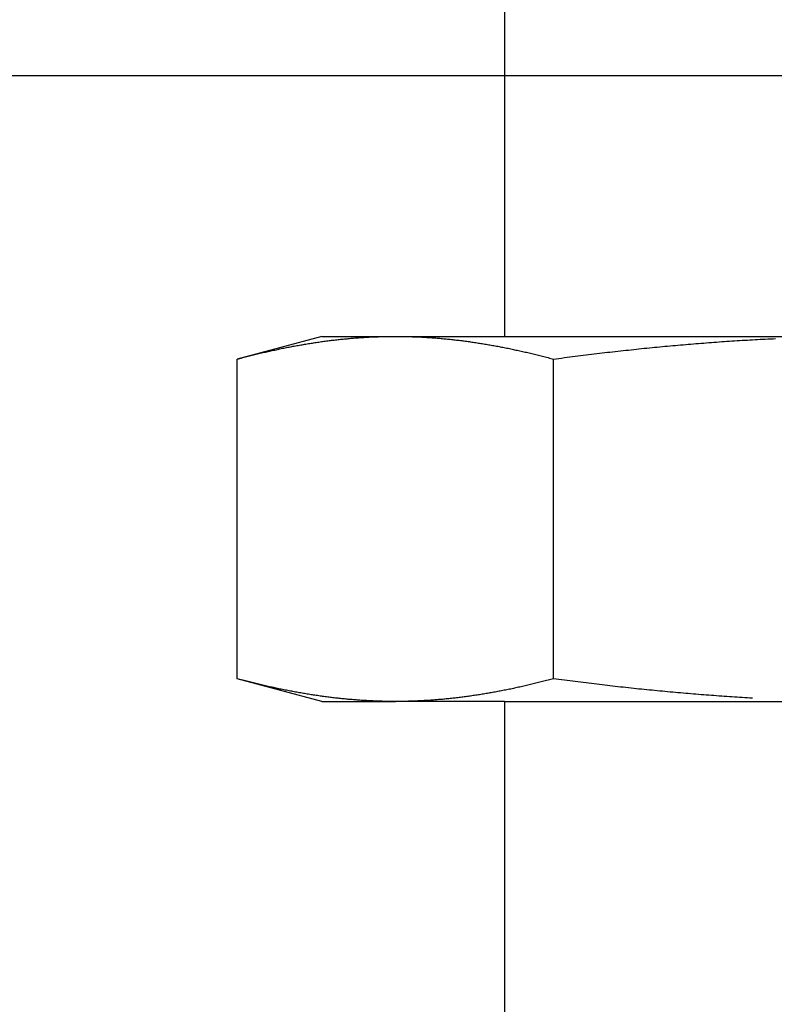
# Model space of a CAD drawing. Units: millimetres. Extents: x 1788 to 83958, y -7235 to 115762.
# Drawn here: x 12959 to 12971, y -3514 to -3498 of the extents above; entities that cross this region are included whole.
import ezdxf

# ---------------------------------------------------------------- set-up
doc = ezdxf.new("R2010")
doc.units = ezdxf.units.MM
for name, color, linetype in [('Z_Beschlag-Grau 0.10', 8, 'Continuous'), ('Z_Linie-Gelb 0.25', 2, 'Continuous'), ('Z_Schraffur-Grau 0.10', 8, 'Continuous')]:
    doc.layers.add(name, color=color, linetype=linetype)

msp = doc.modelspace()

# ---------------------------------------------------------------- linework, layer by layer
at = {"layer": 'Z_Beschlag-Grau 0.10'}
for q in [(12965.185, -3509.157), (12978.52, -3509.157)]:
    msp.add_line((12966.855, -3509.157), q, dxfattribs=at)
at = {"layer": 'Z_Linie-Gelb 0.25'}
msp.add_lwpolyline([(12781.688, -3499.157), (13871.688, -3499.157), (13871.688, -5572.157), (12781.688, -5572.157)], close=True, dxfattribs=at)
at = {"layer": 'Z_Schraffur-Grau 0.10'}
for p, q in [((12966.855, -3486.189), (12966.855, -3503.324)), ((12963.938, -3503.324), (12962.585, -3503.687)), ((12963.938, -3503.324), (12965.111, -3503.324)), ((12964.01, -3503.397), (12964.031, -3503.395)), ((12964.031, -3503.395), (12964.051, -3503.392)), ((12964.051, -3503.392), (12964.072, -3503.39)), ((12964.072, -3503.39), (12964.092, -3503.387)), ((12964.092, -3503.387), (12964.113, -3503.385)), ((12964.113, -3503.385), (12964.133, -3503.382)), ((12964.133, -3503.382), (12964.154, -3503.38)), ((12964.154, -3503.38), (12964.174, -3503.377)), ((12964.174, -3503.377), (12964.195, -3503.375)), ((12964.195, -3503.375), (12964.215, -3503.373)), ((12964.215, -3503.373), (12964.236, -3503.371)), ((12964.236, -3503.371), (12964.256, -3503.369)), ((12964.256, -3503.369), (12964.277, -3503.367)), ((12964.277, -3503.367), (12964.297, -3503.365)), ((12964.297, -3503.365), (12964.318, -3503.363)), ((12964.318, -3503.363), (12964.338, -3503.361)), ((12964.338, -3503.361), (12964.359, -3503.359)), ((12964.359, -3503.359), (12964.379, -3503.357)), ((12964.379, -3503.357), (12964.4, -3503.355)), ((12964.4, -3503.355), (12964.421, -3503.353)), ((12964.421, -3503.353), (12964.441, -3503.352)), ((12964.441, -3503.352), (12964.462, -3503.35)), ((12964.462, -3503.35), (12964.482, -3503.348)), ((12964.482, -3503.348), (12964.503, -3503.347)), ((12964.503, -3503.347), (12964.524, -3503.345)), ((12964.524, -3503.345), (12964.544, -3503.344)), ((12964.544, -3503.344), (12964.565, -3503.342)), ((12964.565, -3503.342), (12964.586, -3503.341)), ((12964.586, -3503.341), (12964.606, -3503.34)), ((12964.606, -3503.34), (12964.627, -3503.339)), ((12964.627, -3503.339), (12964.648, -3503.337)), ((12964.648, -3503.337), (12964.669, -3503.336)), ((12964.669, -3503.336), (12964.689, -3503.335)), ((12964.689, -3503.335), (12964.71, -3503.334)), ((12964.71, -3503.334), (12964.731, -3503.333)), ((12964.731, -3503.333), (12964.752, -3503.332)), ((12964.752, -3503.332), (12964.773, -3503.331)), ((12964.773, -3503.331), (12964.794, -3503.33)), ((12964.794, -3503.33), (12964.815, -3503.33)), ((12964.815, -3503.33), (12964.836, -3503.329)), ((12964.836, -3503.329), (12964.857, -3503.328)), ((12964.857, -3503.328), (12964.878, -3503.328)), ((12964.878, -3503.328), (12964.899, -3503.327)), ((12964.899, -3503.327), (12964.92, -3503.327)), ((12964.92, -3503.327), (12964.941, -3503.326)), ((12964.941, -3503.326), (12964.962, -3503.326)), ((12964.962, -3503.326), (12964.983, -3503.325)), ((12964.983, -3503.325), (12965.004, -3503.325)), ((12965.004, -3503.325), (12965.025, -3503.325)), ((12965.025, -3503.325), (12965.047, -3503.325)), ((12965.047, -3503.325), (12965.068, -3503.324)), ((12965.068, -3503.324), (12965.089, -3503.324)), ((12965.089, -3503.324), (12965.111, -3503.324)), ((12965.111, -3503.324), (12972.688, -3503.324)), ((12965.111, -3503.324), (12965.132, -3503.324)), ((12965.132, -3503.324), (12965.153, -3503.324)), ((12965.153, -3503.324), (12965.174, -3503.325)), ((12965.174, -3503.325), (12965.196, -3503.325)), ((12965.196, -3503.325), (12965.217, -3503.325)), ((12965.217, -3503.325), (12965.238, -3503.325)), ((12965.238, -3503.325), (12965.259, -3503.326)), ((12965.259, -3503.326), (12965.28, -3503.326)), ((12965.28, -3503.326), (12965.301, -3503.327)), ((12965.301, -3503.327), (12965.322, -3503.327)), ((12965.322, -3503.327), (12965.343, -3503.328)), ((12965.343, -3503.328), (12965.364, -3503.328)), ((12965.364, -3503.328), (12965.385, -3503.329)), ((12965.385, -3503.329), (12965.406, -3503.33)), ((12965.406, -3503.33), (12965.427, -3503.33)), ((12965.427, -3503.33), (12965.448, -3503.331)), ((12965.448, -3503.331), (12965.469, -3503.332)), ((12965.469, -3503.332), (12965.49, -3503.333)), ((12965.49, -3503.333), (12965.511, -3503.334)), ((12965.511, -3503.334), (12965.532, -3503.335)), ((12965.532, -3503.335), (12965.552, -3503.336)), ((12965.552, -3503.336), (12965.573, -3503.337)), ((12965.573, -3503.337), (12965.594, -3503.339)), ((12965.594, -3503.339), (12965.615, -3503.34)), ((12965.615, -3503.34), (12965.635, -3503.341)), ((12965.635, -3503.341), (12965.656, -3503.342)), ((12965.656, -3503.342), (12965.677, -3503.344)), ((12965.677, -3503.344), (12965.697, -3503.345)), ((12965.697, -3503.345), (12965.718, -3503.347)), ((12965.718, -3503.347), (12965.739, -3503.348)), ((12965.739, -3503.348), (12965.759, -3503.35)), ((12965.759, -3503.35), (12965.78, -3503.352)), ((12965.78, -3503.352), (12965.8, -3503.353)), ((12965.8, -3503.353), (12965.821, -3503.355)), ((12965.821, -3503.355), (12965.842, -3503.357)), ((12965.842, -3503.357), (12965.862, -3503.359)), ((12965.862, -3503.359), (12965.883, -3503.361)), ((12965.883, -3503.361), (12965.903, -3503.363)), ((12965.903, -3503.363), (12965.924, -3503.365)), ((12965.924, -3503.365), (12965.944, -3503.367)), ((12965.944, -3503.367), (12965.965, -3503.369)), ((12965.965, -3503.369), (12965.985, -3503.371)), ((12965.985, -3503.371), (12966.006, -3503.373)), ((12966.006, -3503.373), (12966.026, -3503.375)), ((12966.026, -3503.375), (12966.047, -3503.377)), ((12966.047, -3503.377), (12966.067, -3503.38)), ((12966.067, -3503.38), (12966.088, -3503.382)), ((12966.088, -3503.382), (12966.108, -3503.385)), ((12966.108, -3503.385), (12966.129, -3503.387)), ((12966.129, -3503.387), (12966.149, -3503.39)), ((12966.149, -3503.39), (12966.17, -3503.392)), ((12966.17, -3503.392), (12966.19, -3503.395)), ((12966.19, -3503.395), (12966.211, -3503.397)), ((12970.487, -3503.397), (12970.528, -3503.395)), ((12970.528, -3503.395), (12970.569, -3503.392)), ((12970.569, -3503.392), (12970.61, -3503.39)), ((12970.61, -3503.39), (12970.651, -3503.387)), ((12970.651, -3503.387), (12970.692, -3503.385)), ((12970.692, -3503.385), (12970.733, -3503.382)), ((12970.733, -3503.382), (12970.774, -3503.38)), ((12970.774, -3503.38), (12970.815, -3503.377)), ((12970.815, -3503.377), (12970.856, -3503.375)), ((12970.856, -3503.375), (12970.897, -3503.373)), ((12970.897, -3503.373), (12970.938, -3503.371)), ((12970.938, -3503.371), (12970.979, -3503.369)), ((12970.979, -3503.369), (12971.02, -3503.367)), ((12971.02, -3503.367), (12971.061, -3503.365)), ((12971.061, -3503.365), (12971.102, -3503.363)), ((12971.102, -3503.363), (12971.143, -3503.361)), ((12971.143, -3503.361), (12971.184, -3503.359)), ((12963.121, -3503.555), (12963.142, -3503.551)), ((12963.142, -3503.551), (12963.163, -3503.546)), ((12963.163, -3503.546), (12963.184, -3503.542)), ((12963.184, -3503.542), (12963.205, -3503.537)), ((12963.205, -3503.537), (12963.226, -3503.533)), ((12963.226, -3503.533), (12963.247, -3503.528)), ((12963.247, -3503.528), (12963.267, -3503.524)), ((12963.267, -3503.524), (12963.288, -3503.52)), ((12963.288, -3503.52), (12963.309, -3503.515)), ((12963.309, -3503.515), (12963.33, -3503.511)), ((12963.33, -3503.511), (12963.351, -3503.507)), ((12963.351, -3503.507), (12963.372, -3503.503)), ((12963.372, -3503.503), (12963.392, -3503.499)), ((12963.392, -3503.499), (12963.413, -3503.495)), ((12963.413, -3503.495), (12963.434, -3503.491)), ((12963.434, -3503.491), (12963.455, -3503.487)), ((12963.455, -3503.487), (12963.475, -3503.483)), ((12963.475, -3503.483), (12963.496, -3503.479)), ((12963.496, -3503.479), (12963.517, -3503.475)), ((12963.517, -3503.475), (12963.538, -3503.471)), ((12963.538, -3503.471), (12963.558, -3503.468)), ((12963.558, -3503.468), (12963.579, -3503.464)), ((12963.579, -3503.464), (12963.599, -3503.46)), ((12963.599, -3503.46), (12963.62, -3503.457)), ((12963.62, -3503.457), (12963.641, -3503.453)), ((12963.641, -3503.453), (12963.661, -3503.45)), ((12963.661, -3503.45), (12963.682, -3503.446)), ((12963.682, -3503.446), (12963.702, -3503.443)), ((12963.702, -3503.443), (12963.723, -3503.439)), ((12963.723, -3503.439), (12963.744, -3503.436)), ((12963.744, -3503.436), (12963.764, -3503.433)), ((12963.764, -3503.433), (12963.785, -3503.43)), ((12963.785, -3503.43), (12963.805, -3503.426)), ((12963.805, -3503.426), (12963.826, -3503.423)), ((12963.826, -3503.423), (12963.846, -3503.42)), ((12963.846, -3503.42), (12963.867, -3503.417)), ((12963.867, -3503.417), (12963.887, -3503.414)), ((12963.887, -3503.414), (12963.908, -3503.411)), ((12963.908, -3503.411), (12963.928, -3503.408)), ((12963.928, -3503.408), (12963.949, -3503.406)), ((12963.949, -3503.406), (12963.969, -3503.403)), ((12963.969, -3503.403), (12963.99, -3503.4)), ((12963.99, -3503.4), (12964.01, -3503.397)), ((12966.211, -3503.397), (12966.231, -3503.4)), ((12966.231, -3503.4), (12966.252, -3503.403)), ((12966.252, -3503.403), (12966.272, -3503.406)), ((12966.272, -3503.406), (12966.293, -3503.408)), ((12966.293, -3503.408), (12966.313, -3503.411)), ((12966.313, -3503.411), (12966.334, -3503.414)), ((12966.334, -3503.414), (12966.354, -3503.417)), ((12966.354, -3503.417), (12966.375, -3503.42)), ((12966.375, -3503.42), (12966.395, -3503.423)), ((12966.395, -3503.423), (12966.416, -3503.426)), ((12966.416, -3503.426), (12966.436, -3503.43)), ((12966.436, -3503.43), (12966.457, -3503.433)), ((12966.457, -3503.433), (12966.477, -3503.436)), ((12966.477, -3503.436), (12966.498, -3503.439)), ((12966.498, -3503.439), (12966.519, -3503.443)), ((12966.519, -3503.443), (12966.539, -3503.446)), ((12966.539, -3503.446), (12966.56, -3503.45)), ((12966.56, -3503.45), (12966.58, -3503.453)), ((12966.58, -3503.453), (12966.601, -3503.457)), ((12966.601, -3503.457), (12966.622, -3503.46)), ((12966.622, -3503.46), (12966.642, -3503.464)), ((12966.642, -3503.464), (12966.663, -3503.468)), ((12966.663, -3503.468), (12966.684, -3503.471)), ((12966.684, -3503.471), (12966.704, -3503.475)), ((12966.704, -3503.475), (12966.725, -3503.479)), ((12966.725, -3503.479), (12966.746, -3503.483)), ((12966.746, -3503.483), (12966.766, -3503.487)), ((12966.766, -3503.487), (12966.787, -3503.491)), ((12966.787, -3503.491), (12966.808, -3503.495)), ((12966.808, -3503.495), (12966.829, -3503.499)), ((12966.829, -3503.499), (12966.849, -3503.503)), ((12966.849, -3503.503), (12966.87, -3503.507)), ((12966.87, -3503.507), (12966.891, -3503.511)), ((12966.891, -3503.511), (12966.912, -3503.515)), ((12966.912, -3503.515), (12966.933, -3503.52)), ((12966.933, -3503.52), (12966.954, -3503.524)), ((12966.954, -3503.524), (12966.974, -3503.528)), ((12966.974, -3503.528), (12966.995, -3503.533)), ((12966.995, -3503.533), (12967.016, -3503.537)), ((12967.016, -3503.537), (12967.037, -3503.542)), ((12967.037, -3503.542), (12967.058, -3503.546)), ((12967.058, -3503.546), (12967.079, -3503.551)), ((12967.079, -3503.551), (12967.1, -3503.555)), ((12968.708, -3503.555), (12968.75, -3503.551)), ((12968.75, -3503.551), (12968.792, -3503.546)), ((12968.792, -3503.546), (12968.834, -3503.542)), ((12968.834, -3503.542), (12968.876, -3503.537)), ((12968.876, -3503.537), (12968.918, -3503.533)), ((12968.918, -3503.533), (12968.96, -3503.528)), ((12968.96, -3503.528), (12969.001, -3503.524)), ((12969.001, -3503.524), (12969.043, -3503.52)), ((12969.043, -3503.52), (12969.085, -3503.515)), ((12969.085, -3503.515), (12969.127, -3503.511)), ((12969.127, -3503.511), (12969.168, -3503.507)), ((12969.168, -3503.507), (12969.21, -3503.503)), ((12969.21, -3503.503), (12969.251, -3503.499)), ((12969.251, -3503.499), (12969.293, -3503.495)), ((12969.293, -3503.495), (12969.335, -3503.491)), ((12969.335, -3503.491), (12969.376, -3503.487)), ((12969.376, -3503.487), (12969.417, -3503.483)), ((12969.417, -3503.483), (12969.459, -3503.479)), ((12969.459, -3503.479), (12969.5, -3503.475)), ((12969.5, -3503.475), (12969.542, -3503.471)), ((12969.542, -3503.471), (12969.583, -3503.468)), ((12969.583, -3503.468), (12969.624, -3503.464)), ((12969.624, -3503.464), (12969.665, -3503.46)), ((12969.665, -3503.46), (12969.707, -3503.457)), ((12969.707, -3503.457), (12969.748, -3503.453)), ((12969.748, -3503.453), (12969.789, -3503.45)), ((12969.789, -3503.45), (12969.83, -3503.446)), ((12969.83, -3503.446), (12969.871, -3503.443)), ((12969.871, -3503.443), (12969.912, -3503.439)), ((12969.912, -3503.439), (12969.954, -3503.436)), ((12969.954, -3503.436), (12969.995, -3503.433)), ((12969.995, -3503.433), (12970.036, -3503.43)), ((12970.036, -3503.43), (12970.077, -3503.426)), ((12970.077, -3503.426), (12970.118, -3503.423)), ((12970.118, -3503.423), (12970.159, -3503.42)), ((12970.159, -3503.42), (12970.2, -3503.417)), ((12970.2, -3503.417), (12970.241, -3503.414)), ((12970.241, -3503.414), (12970.282, -3503.411)), ((12970.282, -3503.411), (12970.323, -3503.408)), ((12970.323, -3503.408), (12970.364, -3503.406)), ((12970.364, -3503.406), (12970.405, -3503.403)), ((12970.405, -3503.403), (12970.446, -3503.4)), ((12970.446, -3503.4), (12970.487, -3503.397)), ((12962.585, -3503.687), (12962.607, -3503.681)), ((12962.585, -3508.794), (12962.585, -3503.687)), ((12962.607, -3503.681), (12962.628, -3503.675)), ((12962.628, -3503.675), (12962.65, -3503.67)), ((12962.65, -3503.67), (12962.672, -3503.664)), ((12962.672, -3503.664), (12962.694, -3503.658)), ((12962.694, -3503.658), (12962.715, -3503.653)), ((12962.715, -3503.653), (12962.737, -3503.647)), ((12962.737, -3503.647), (12962.759, -3503.642)), ((12962.759, -3503.642), (12962.78, -3503.636)), ((12962.78, -3503.636), (12962.802, -3503.631)), ((12962.802, -3503.631), (12962.823, -3503.625)), ((12962.823, -3503.625), (12962.845, -3503.62)), ((12962.845, -3503.62), (12962.866, -3503.615)), ((12962.866, -3503.615), (12962.887, -3503.61)), ((12962.887, -3503.61), (12962.909, -3503.605)), ((12962.909, -3503.605), (12962.93, -3503.599)), ((12962.93, -3503.599), (12962.951, -3503.594)), ((12962.951, -3503.594), (12962.973, -3503.589)), ((12962.973, -3503.589), (12962.994, -3503.584)), ((12962.994, -3503.584), (12963.015, -3503.579)), ((12963.015, -3503.579), (12963.036, -3503.575)), ((12963.036, -3503.575), (12963.057, -3503.57)), ((12963.057, -3503.57), (12963.078, -3503.565)), ((12963.078, -3503.565), (12963.1, -3503.56)), ((12963.1, -3503.56), (12963.121, -3503.555)), ((12967.1, -3503.555), (12967.121, -3503.56)), ((12967.121, -3503.56), (12967.143, -3503.565)), ((12967.143, -3503.565), (12967.164, -3503.57)), ((12967.164, -3503.57), (12967.185, -3503.575)), ((12967.185, -3503.575), (12967.206, -3503.579)), ((12967.206, -3503.579), (12967.227, -3503.584)), ((12967.227, -3503.584), (12967.248, -3503.589)), ((12967.248, -3503.589), (12967.27, -3503.594)), ((12967.27, -3503.594), (12967.291, -3503.599)), ((12967.291, -3503.599), (12967.312, -3503.605)), ((12967.312, -3503.605), (12967.334, -3503.61)), ((12967.334, -3503.61), (12967.355, -3503.615)), ((12967.355, -3503.615), (12967.376, -3503.62)), ((12967.376, -3503.62), (12967.398, -3503.625)), ((12967.398, -3503.625), (12967.419, -3503.631)), ((12967.419, -3503.631), (12967.441, -3503.636)), ((12967.441, -3503.636), (12967.462, -3503.642)), ((12967.462, -3503.642), (12967.484, -3503.647)), ((12967.484, -3503.647), (12967.506, -3503.653)), ((12967.506, -3503.653), (12967.527, -3503.658)), ((12967.527, -3503.658), (12967.549, -3503.664)), ((12967.549, -3503.664), (12967.571, -3503.67)), ((12967.571, -3503.67), (12967.593, -3503.675)), ((12967.593, -3503.675), (12967.614, -3503.681)), ((12967.614, -3503.681), (12967.636, -3503.687)), ((12967.636, -3503.687), (12967.68, -3503.681)), ((12967.636, -3508.794), (12967.636, -3503.687)), ((12967.68, -3503.681), (12967.723, -3503.675)), ((12967.723, -3503.675), (12967.767, -3503.67)), ((12967.767, -3503.67), (12967.81, -3503.664)), ((12967.81, -3503.664), (12967.854, -3503.658)), ((12967.854, -3503.658), (12967.897, -3503.653)), ((12967.897, -3503.653), (12967.94, -3503.647)), ((12967.94, -3503.647), (12967.984, -3503.642)), ((12967.984, -3503.642), (12968.027, -3503.636)), ((12968.027, -3503.636), (12968.07, -3503.631)), ((12968.07, -3503.631), (12968.113, -3503.625)), ((12968.113, -3503.625), (12968.156, -3503.62)), ((12968.156, -3503.62), (12968.198, -3503.615)), ((12968.198, -3503.615), (12968.241, -3503.61)), ((12968.241, -3503.61), (12968.284, -3503.605)), ((12968.284, -3503.605), (12968.327, -3503.599)), ((12968.327, -3503.599), (12968.369, -3503.594)), ((12968.369, -3503.594), (12968.412, -3503.589)), ((12968.412, -3503.589), (12968.454, -3503.584)), ((12968.454, -3503.584), (12968.497, -3503.579)), ((12968.497, -3503.579), (12968.539, -3503.575)), ((12968.539, -3503.575), (12968.581, -3503.57)), ((12968.581, -3503.57), (12968.623, -3503.565)), ((12968.623, -3503.565), (12968.666, -3503.56)), ((12968.666, -3503.56), (12968.708, -3503.555)), ((12963.938, -3509.157), (12962.585, -3508.794)), ((12962.607, -3508.8), (12962.585, -3508.794)), ((12962.628, -3508.806), (12962.607, -3508.8)), ((12962.65, -3508.812), (12962.628, -3508.806)), ((12962.672, -3508.818), (12962.65, -3508.812)), ((12962.694, -3508.823), (12962.672, -3508.818)), ((12962.715, -3508.829), (12962.694, -3508.823)), ((12962.737, -3508.834), (12962.715, -3508.829)), ((12962.759, -3508.84), (12962.737, -3508.834)), ((12962.78, -3508.845), (12962.759, -3508.84)), ((12962.802, -3508.851), (12962.78, -3508.845)), ((12962.823, -3508.856), (12962.802, -3508.851)), ((12962.845, -3508.861), (12962.823, -3508.856)), ((12962.866, -3508.867), (12962.845, -3508.861)), ((12962.887, -3508.872), (12962.866, -3508.867)), ((12962.909, -3508.877), (12962.887, -3508.872)), ((12962.93, -3508.882), (12962.909, -3508.877)), ((12962.951, -3508.887), (12962.93, -3508.882)), ((12962.973, -3508.892), (12962.951, -3508.887)), ((12962.994, -3508.897), (12962.973, -3508.892)), ((12963.015, -3508.902), (12962.994, -3508.897)), ((12967.227, -3508.897), (12967.206, -3508.902)), ((12967.248, -3508.892), (12967.227, -3508.897)), ((12967.27, -3508.887), (12967.248, -3508.892)), ((12967.291, -3508.882), (12967.27, -3508.887)), ((12967.312, -3508.877), (12967.291, -3508.882)), ((12967.334, -3508.872), (12967.312, -3508.877)), ((12967.355, -3508.867), (12967.334, -3508.872)), ((12967.376, -3508.861), (12967.355, -3508.867)), ((12967.398, -3508.856), (12967.376, -3508.861)), ((12967.419, -3508.851), (12967.398, -3508.856)), ((12967.441, -3508.845), (12967.419, -3508.851)), ((12967.462, -3508.84), (12967.441, -3508.845)), ((12967.484, -3508.834), (12967.462, -3508.84)), ((12967.506, -3508.829), (12967.484, -3508.834)), ((12967.527, -3508.823), (12967.506, -3508.829)), ((12967.549, -3508.818), (12967.527, -3508.823)), ((12967.571, -3508.812), (12967.549, -3508.818)), ((12967.593, -3508.806), (12967.571, -3508.812)), ((12967.614, -3508.8), (12967.593, -3508.806)), ((12967.636, -3508.794), (12967.614, -3508.8)), ((12967.68, -3508.8), (12967.636, -3508.794)), ((12967.723, -3508.806), (12967.68, -3508.8)), ((12967.767, -3508.812), (12967.723, -3508.806)), ((12967.81, -3508.818), (12967.767, -3508.812)), ((12967.854, -3508.823), (12967.81, -3508.818)), ((12967.897, -3508.829), (12967.854, -3508.823)), ((12967.94, -3508.834), (12967.897, -3508.829)), ((12967.984, -3508.84), (12967.94, -3508.834)), ((12968.027, -3508.845), (12967.984, -3508.84)), ((12968.07, -3508.851), (12968.027, -3508.845)), ((12968.113, -3508.856), (12968.07, -3508.851)), ((12968.156, -3508.861), (12968.113, -3508.856)), ((12968.198, -3508.867), (12968.156, -3508.861)), ((12968.241, -3508.872), (12968.198, -3508.867)), ((12968.284, -3508.877), (12968.241, -3508.872)), ((12968.327, -3508.882), (12968.284, -3508.877)), ((12968.369, -3508.887), (12968.327, -3508.882)), ((12968.412, -3508.892), (12968.369, -3508.887)), ((12968.454, -3508.897), (12968.412, -3508.892)), ((12968.497, -3508.902), (12968.454, -3508.897)), ((12963.036, -3508.907), (12963.015, -3508.902)), ((12963.057, -3508.912), (12963.036, -3508.907)), ((12963.078, -3508.917), (12963.057, -3508.912)), ((12963.1, -3508.921), (12963.078, -3508.917)), ((12963.121, -3508.926), (12963.1, -3508.921)), ((12963.142, -3508.931), (12963.121, -3508.926)), ((12963.163, -3508.935), (12963.142, -3508.931)), ((12963.184, -3508.94), (12963.163, -3508.935)), ((12963.205, -3508.944), (12963.184, -3508.94)), ((12963.226, -3508.949), (12963.205, -3508.944)), ((12963.247, -3508.953), (12963.226, -3508.949)), ((12963.267, -3508.958), (12963.247, -3508.953)), ((12963.288, -3508.962), (12963.267, -3508.958)), ((12963.309, -3508.966), (12963.288, -3508.962)), ((12963.33, -3508.97), (12963.309, -3508.966)), ((12963.351, -3508.975), (12963.33, -3508.97)), ((12963.372, -3508.979), (12963.351, -3508.975)), ((12963.392, -3508.983), (12963.372, -3508.979)), ((12963.413, -3508.987), (12963.392, -3508.983)), ((12963.434, -3508.991), (12963.413, -3508.987)), ((12963.455, -3508.995), (12963.434, -3508.991)), ((12963.475, -3508.999), (12963.455, -3508.995)), ((12963.496, -3509.003), (12963.475, -3508.999)), ((12963.517, -3509.006), (12963.496, -3509.003)), ((12963.538, -3509.01), (12963.517, -3509.006)), ((12963.558, -3509.014), (12963.538, -3509.01)), ((12963.579, -3509.018), (12963.558, -3509.014)), ((12963.599, -3509.021), (12963.579, -3509.018)), ((12963.62, -3509.025), (12963.599, -3509.021)), ((12963.641, -3509.028), (12963.62, -3509.025)), ((12963.661, -3509.032), (12963.641, -3509.028)), ((12963.682, -3509.035), (12963.661, -3509.032)), ((12963.702, -3509.039), (12963.682, -3509.035)), ((12963.723, -3509.042), (12963.702, -3509.039)), ((12963.744, -3509.045), (12963.723, -3509.042)), ((12963.764, -3509.049), (12963.744, -3509.045)), ((12963.785, -3509.052), (12963.764, -3509.049)), ((12963.805, -3509.055), (12963.785, -3509.052)), ((12963.826, -3509.058), (12963.805, -3509.055)), ((12963.846, -3509.061), (12963.826, -3509.058)), ((12966.395, -3509.058), (12966.375, -3509.061)), ((12966.416, -3509.055), (12966.395, -3509.058)), ((12966.436, -3509.052), (12966.416, -3509.055)), ((12966.457, -3509.049), (12966.436, -3509.052)), ((12966.477, -3509.045), (12966.457, -3509.049)), ((12966.498, -3509.042), (12966.477, -3509.045)), ((12966.519, -3509.039), (12966.498, -3509.042)), ((12966.539, -3509.035), (12966.519, -3509.039)), ((12966.56, -3509.032), (12966.539, -3509.035)), ((12966.58, -3509.028), (12966.56, -3509.032)), ((12966.601, -3509.025), (12966.58, -3509.028)), ((12966.622, -3509.021), (12966.601, -3509.025)), ((12966.642, -3509.018), (12966.622, -3509.021)), ((12966.663, -3509.014), (12966.642, -3509.018)), ((12966.684, -3509.01), (12966.663, -3509.014)), ((12966.704, -3509.006), (12966.684, -3509.01)), ((12966.725, -3509.003), (12966.704, -3509.006)), ((12966.746, -3508.999), (12966.725, -3509.003)), ((12966.766, -3508.995), (12966.746, -3508.999)), ((12966.787, -3508.991), (12966.766, -3508.995)), ((12966.808, -3508.987), (12966.787, -3508.991)), ((12966.829, -3508.983), (12966.808, -3508.987)), ((12966.849, -3508.979), (12966.829, -3508.983)), ((12966.87, -3508.975), (12966.849, -3508.979)), ((12966.891, -3508.97), (12966.87, -3508.975)), ((12966.912, -3508.966), (12966.891, -3508.97)), ((12966.933, -3508.962), (12966.912, -3508.966)), ((12966.954, -3508.958), (12966.933, -3508.962)), ((12966.974, -3508.953), (12966.954, -3508.958)), ((12966.995, -3508.949), (12966.974, -3508.953)), ((12967.016, -3508.944), (12966.995, -3508.949)), ((12967.037, -3508.94), (12967.016, -3508.944)), ((12967.058, -3508.935), (12967.037, -3508.94)), ((12967.079, -3508.931), (12967.058, -3508.935)), ((12967.1, -3508.926), (12967.079, -3508.931)), ((12967.121, -3508.921), (12967.1, -3508.926)), ((12967.143, -3508.917), (12967.121, -3508.921)), ((12967.164, -3508.912), (12967.143, -3508.917)), ((12967.185, -3508.907), (12967.164, -3508.912)), ((12967.206, -3508.902), (12967.185, -3508.907)), ((12968.539, -3508.907), (12968.497, -3508.902)), ((12968.581, -3508.912), (12968.539, -3508.907)), ((12968.623, -3508.917), (12968.581, -3508.912)), ((12968.666, -3508.921), (12968.623, -3508.917)), ((12968.708, -3508.926), (12968.666, -3508.921)), ((12968.75, -3508.931), (12968.708, -3508.926)), ((12968.792, -3508.935), (12968.75, -3508.931)), ((12968.834, -3508.94), (12968.792, -3508.935)), ((12968.876, -3508.944), (12968.834, -3508.94)), ((12968.918, -3508.949), (12968.876, -3508.944)), ((12968.96, -3508.953), (12968.918, -3508.949)), ((12969.001, -3508.958), (12968.96, -3508.953)), ((12969.043, -3508.962), (12969.001, -3508.958)), ((12969.085, -3508.966), (12969.043, -3508.962)), ((12969.127, -3508.97), (12969.085, -3508.966)), ((12969.168, -3508.975), (12969.127, -3508.97)), ((12969.21, -3508.979), (12969.168, -3508.975)), ((12969.251, -3508.983), (12969.21, -3508.979)), ((12969.293, -3508.987), (12969.251, -3508.983)), ((12969.335, -3508.991), (12969.293, -3508.987)), ((12969.376, -3508.995), (12969.335, -3508.991)), ((12969.417, -3508.999), (12969.376, -3508.995)), ((12969.459, -3509.003), (12969.417, -3508.999)), ((12969.5, -3509.006), (12969.459, -3509.003)), ((12969.542, -3509.01), (12969.5, -3509.006)), ((12969.583, -3509.014), (12969.542, -3509.01)), ((12969.624, -3509.018), (12969.583, -3509.014)), ((12969.665, -3509.021), (12969.624, -3509.018)), ((12969.707, -3509.025), (12969.665, -3509.021)), ((12969.748, -3509.028), (12969.707, -3509.025)), ((12969.789, -3509.032), (12969.748, -3509.028)), ((12969.83, -3509.035), (12969.789, -3509.032)), ((12969.871, -3509.039), (12969.83, -3509.035)), ((12969.912, -3509.042), (12969.871, -3509.039)), ((12969.954, -3509.045), (12969.912, -3509.042)), ((12969.995, -3509.049), (12969.954, -3509.045)), ((12970.036, -3509.052), (12969.995, -3509.049)), ((12970.077, -3509.055), (12970.036, -3509.052)), ((12970.118, -3509.058), (12970.077, -3509.055)), ((12970.159, -3509.061), (12970.118, -3509.058)), ((12963.867, -3509.064), (12963.846, -3509.061)), ((12963.887, -3509.067), (12963.867, -3509.064)), ((12963.908, -3509.07), (12963.887, -3509.067)), ((12963.928, -3509.073), (12963.908, -3509.07)), ((12963.949, -3509.076), (12963.928, -3509.073)), ((12963.938, -3509.157), (12965.111, -3509.157)), ((12963.969, -3509.079), (12963.949, -3509.076)), ((12963.99, -3509.081), (12963.969, -3509.079)), ((12964.01, -3509.084), (12963.99, -3509.081)), ((12964.031, -3509.087), (12964.01, -3509.084)), ((12964.051, -3509.089), (12964.031, -3509.087)), ((12964.072, -3509.092), (12964.051, -3509.089)), ((12964.092, -3509.094), (12964.072, -3509.092)), ((12964.113, -3509.097), (12964.092, -3509.094)), ((12964.133, -3509.099), (12964.113, -3509.097)), ((12964.154, -3509.102), (12964.133, -3509.099)), ((12964.174, -3509.104), (12964.154, -3509.102)), ((12964.195, -3509.106), (12964.174, -3509.104)), ((12964.215, -3509.109), (12964.195, -3509.106)), ((12964.236, -3509.111), (12964.215, -3509.109)), ((12964.256, -3509.113), (12964.236, -3509.111)), ((12964.277, -3509.115), (12964.256, -3509.113)), ((12964.297, -3509.117), (12964.277, -3509.115)), ((12964.318, -3509.119), (12964.297, -3509.117)), ((12964.338, -3509.121), (12964.318, -3509.119)), ((12964.359, -3509.123), (12964.338, -3509.121)), ((12964.379, -3509.125), (12964.359, -3509.123)), ((12964.4, -3509.126), (12964.379, -3509.125)), ((12964.421, -3509.128), (12964.4, -3509.126)), ((12964.441, -3509.13), (12964.421, -3509.128)), ((12964.462, -3509.131), (12964.441, -3509.13)), ((12964.482, -3509.133), (12964.462, -3509.131)), ((12964.503, -3509.135), (12964.482, -3509.133)), ((12964.524, -3509.136), (12964.503, -3509.135)), ((12964.544, -3509.138), (12964.524, -3509.136)), ((12964.565, -3509.139), (12964.544, -3509.138)), ((12964.586, -3509.14), (12964.565, -3509.139)), ((12964.606, -3509.142), (12964.586, -3509.14)), ((12964.627, -3509.143), (12964.606, -3509.142)), ((12964.648, -3509.144), (12964.627, -3509.143)), ((12964.669, -3509.145), (12964.648, -3509.144)), ((12964.689, -3509.146), (12964.669, -3509.145)), ((12964.71, -3509.147), (12964.689, -3509.146)), ((12964.731, -3509.148), (12964.71, -3509.147)), ((12964.752, -3509.149), (12964.731, -3509.148)), ((12964.773, -3509.15), (12964.752, -3509.149)), ((12964.794, -3509.151), (12964.773, -3509.15)), ((12964.815, -3509.152), (12964.794, -3509.151)), ((12964.836, -3509.153), (12964.815, -3509.152)), ((12964.857, -3509.153), (12964.836, -3509.153)), ((12964.878, -3509.154), (12964.857, -3509.153)), ((12964.899, -3509.154), (12964.878, -3509.154)), ((12964.92, -3509.155), (12964.899, -3509.154)), ((12964.941, -3509.155), (12964.92, -3509.155)), ((12964.962, -3509.156), (12964.941, -3509.155)), ((12964.983, -3509.156), (12964.962, -3509.156)), ((12965.004, -3509.156), (12964.983, -3509.156)), ((12965.025, -3509.157), (12965.004, -3509.156)), ((12965.047, -3509.157), (12965.025, -3509.157)), ((12965.068, -3509.157), (12965.047, -3509.157)), ((12965.089, -3509.157), (12965.068, -3509.157)), ((12965.111, -3509.157), (12965.089, -3509.157)), ((12965.132, -3509.157), (12965.111, -3509.157)), ((12965.153, -3509.157), (12965.132, -3509.157)), ((12965.174, -3509.157), (12965.153, -3509.157)), ((12965.196, -3509.157), (12965.174, -3509.157)), ((12965.217, -3509.156), (12965.196, -3509.157)), ((12965.238, -3509.156), (12965.217, -3509.156)), ((12965.259, -3509.156), (12965.238, -3509.156)), ((12965.28, -3509.155), (12965.259, -3509.156)), ((12965.301, -3509.155), (12965.28, -3509.155)), ((12965.322, -3509.154), (12965.301, -3509.155)), ((12965.343, -3509.154), (12965.322, -3509.154)), ((12965.364, -3509.153), (12965.343, -3509.154)), ((12965.385, -3509.153), (12965.364, -3509.153)), ((12965.406, -3509.152), (12965.385, -3509.153)), ((12965.427, -3509.151), (12965.406, -3509.152)), ((12965.448, -3509.15), (12965.427, -3509.151)), ((12965.469, -3509.149), (12965.448, -3509.15)), ((12965.49, -3509.148), (12965.469, -3509.149)), ((12965.511, -3509.147), (12965.49, -3509.148)), ((12965.532, -3509.146), (12965.511, -3509.147)), ((12965.552, -3509.145), (12965.532, -3509.146)), ((12965.573, -3509.144), (12965.552, -3509.145)), ((12965.594, -3509.143), (12965.573, -3509.144)), ((12965.615, -3509.142), (12965.594, -3509.143)), ((12965.635, -3509.14), (12965.615, -3509.142)), ((12965.656, -3509.139), (12965.635, -3509.14)), ((12965.677, -3509.138), (12965.656, -3509.139)), ((12965.697, -3509.136), (12965.677, -3509.138)), ((12965.718, -3509.135), (12965.697, -3509.136)), ((12965.739, -3509.133), (12965.718, -3509.135)), ((12965.759, -3509.131), (12965.739, -3509.133)), ((12965.78, -3509.13), (12965.759, -3509.131)), ((12965.8, -3509.128), (12965.78, -3509.13)), ((12965.821, -3509.126), (12965.8, -3509.128)), ((12965.842, -3509.125), (12965.821, -3509.126)), ((12965.862, -3509.123), (12965.842, -3509.125)), ((12965.883, -3509.121), (12965.862, -3509.123)), ((12965.903, -3509.119), (12965.883, -3509.121)), ((12965.924, -3509.117), (12965.903, -3509.119)), ((12965.944, -3509.115), (12965.924, -3509.117)), ((12965.965, -3509.113), (12965.944, -3509.115)), ((12965.985, -3509.111), (12965.965, -3509.113)), ((12966.006, -3509.109), (12965.985, -3509.111)), ((12966.026, -3509.106), (12966.006, -3509.109)), ((12966.047, -3509.104), (12966.026, -3509.106)), ((12966.067, -3509.102), (12966.047, -3509.104)), ((12966.088, -3509.099), (12966.067, -3509.102)), ((12966.108, -3509.097), (12966.088, -3509.099)), ((12966.129, -3509.094), (12966.108, -3509.097)), ((12966.149, -3509.092), (12966.129, -3509.094)), ((12966.17, -3509.089), (12966.149, -3509.092)), ((12966.19, -3509.087), (12966.17, -3509.089)), ((12966.211, -3509.084), (12966.19, -3509.087)), ((12966.231, -3509.081), (12966.211, -3509.084)), ((12966.252, -3509.079), (12966.231, -3509.081)), ((12966.272, -3509.076), (12966.252, -3509.079)), ((12966.293, -3509.073), (12966.272, -3509.076)), ((12966.313, -3509.07), (12966.293, -3509.073)), ((12966.334, -3509.067), (12966.313, -3509.07)), ((12966.354, -3509.064), (12966.334, -3509.067)), ((12966.375, -3509.061), (12966.354, -3509.064)), ((12966.855, -3509.157), (12966.855, -3528.262)), ((12970.2, -3509.064), (12970.159, -3509.061)), ((12970.241, -3509.067), (12970.2, -3509.064)), ((12970.282, -3509.07), (12970.241, -3509.067)), ((12970.323, -3509.073), (12970.282, -3509.07)), ((12970.364, -3509.076), (12970.323, -3509.073)), ((12970.405, -3509.079), (12970.364, -3509.076)), ((12970.446, -3509.081), (12970.405, -3509.079)), ((12970.487, -3509.084), (12970.446, -3509.081)), ((12970.528, -3509.087), (12970.487, -3509.084)), ((12970.569, -3509.089), (12970.528, -3509.087)), ((12970.61, -3509.092), (12970.569, -3509.089)), ((12970.651, -3509.094), (12970.61, -3509.092)), ((12970.692, -3509.097), (12970.651, -3509.094)), ((12970.733, -3509.099), (12970.692, -3509.097)), ((12970.774, -3509.102), (12970.733, -3509.099)), ((12970.815, -3509.104), (12970.774, -3509.102))]:
    msp.add_line(p, q, dxfattribs=at)

doc.saveas('drawing.dxf')
